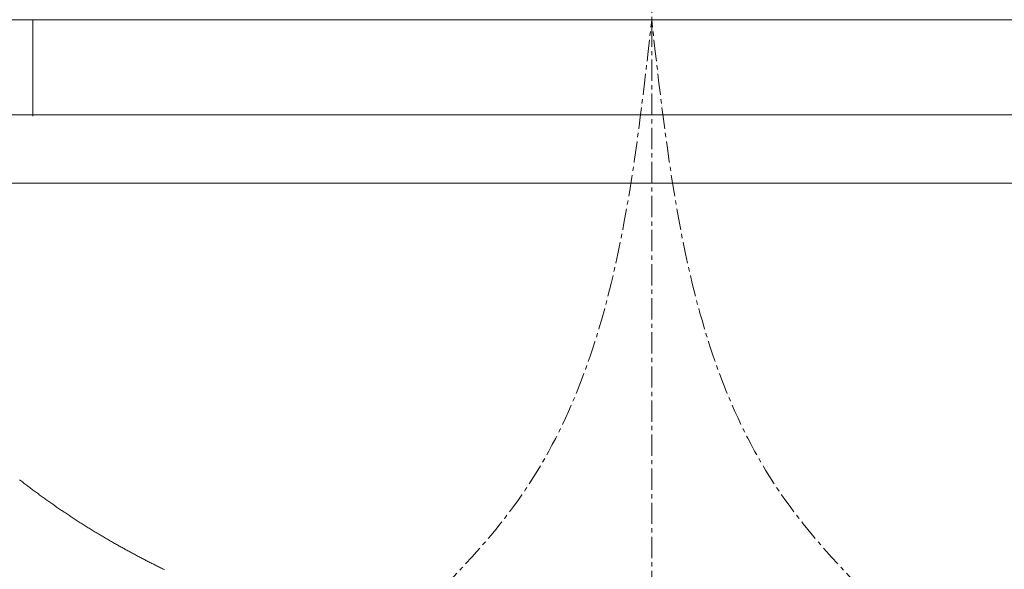
# Model space of a CAD drawing. Units: millimetres. Extents: x -317 to 3883, y 8 to 2978.
# Drawn here: x 810 to 1099, y 1329 to 1490 of the extents above; entities that cross this region are included whole.
import ezdxf

# ---------------------------------------------------------------- set-up
doc = ezdxf.new("R2010")
doc.units = ezdxf.units.MM
doc.linetypes.add('CENTER1', pattern=[10, 6.25, -1.25, 1.25, -1.25])
for name, color, linetype, lineweight in [('中心線', 1, 'CENTER1', 0), ('寸法', 3, 'Continuous', 5), ('洗面水栓', 150, 'Continuous', 15), ('細線', 7, 'Continuous', 9)]:
    doc.layers.add(name, color=color, linetype=linetype, lineweight=lineweight)
doc.styles.add('japanese', font='romans.shx', dxfattribs={"bigfont": 'bigfont.shx'})
doc.dimstyles.new('KIHON', dxfattribs={"dimscale": 10, "dimtxt": 2.5, "dimasz": 2.5, "dimexe": 0, "dimexo": 2, "dimgap": 1, "dimtad": 1, "dimdec": 0, "dimdsep": 46, "dimtxsty": 'japanese', "dimblk": 'OPEN30', "dimcen": 2.5, "dimadec": 0, "dimazin": 0, "dimtfac": 1, "dimtdec": 0, "dimtmove": 0, "dimatfit": 0, "dimfxl": 0, "dimarcsym": 0})

# ---------------------------------------------------------------- blocks, each defined once
blk = doc.blocks.new('_Open30')
at = {"color": 0, "linetype": 'ByBlock', "lineweight": -2}
for p, q in [((-1, 0.268), (0, 0)), ((0, 0), (-1, -0.268)), ((0, 0), (-1, 0))]:
    blk.add_line(p, q, dxfattribs=at)
blk = doc.blocks.new('*D25')
at = {"layer": 'Defpoints', "color": 0}
for p in [(1310.19, 1489.81), (1032.84, 1260.21), (1453.55, 1260.21)]:
    blk.add_point(p, dxfattribs=at)
at = {"layer": '寸法', "color": 0, "lineweight": -2}
for p, q in [((1330.19, 1489.81), (1453.55, 1489.81)), ((1453.55, 1464.81), (1453.55, 1285.21)), ((1052.84, 1260.21), (1453.55, 1260.21))]:
    blk.add_line(p, q, dxfattribs=at)
at = {"layer": '寸法', "color": 0, "lineweight": -2, "xscale": 25, "yscale": 25, "zscale": 25}
for p, rotation in [((1453.55, 1489.81), 90), ((1453.55, 1260.21), 270)]:
    blk.add_blockref('_Open30', p, dxfattribs=dict(at, rotation=rotation))
at = {"layer": '寸法', "color": 0, "insert": (1431.05, 1375.01), "char_height": 25, "attachment_point": 5, "rotation": 90, "style": 'japanese'}
blk.add_mtext('230', dxfattribs=at)

msp = doc.modelspace()

# ---------------------------------------------------------------- linework, layer by layer
at = {"layer": '中心線'}
msp.add_line((995.57, 561.86), (995.57, 1665.86), dxfattribs=at)
for points in [[(845.57, 1122.08), (848.63, 1187.85), (867.23, 1248.18), (958.65, 1352.15), (995.57, 1489.81)], [(1145.57, 1122.08), (1142.51, 1187.85), (1123.91, 1248.18), (1032.5, 1352.15), (995.57, 1489.81)]]:
    msp.add_spline(points, degree=3, dxfattribs=at)
at = {"layer": '洗面水栓'}
for points in [[(680.96, 1489.81), (1310.19, 1489.81)], [(814.02, 1489.8), (814.02, 1461.52)], [(1330.57, 1461.86), (694.27, 1461.86)], [(810.12, 1354.85), (810.39, 1354.63), (810.66, 1354.42), (810.93, 1354.21), (811.2, 1353.99), (811.48, 1353.78), (811.75, 1353.57), (812.02, 1353.36), (812.3, 1353.15), (812.57, 1352.94), (812.85, 1352.73), (813.12, 1352.52), (813.4, 1352.31), (813.68, 1352.1), (813.95, 1351.9), (814.23, 1351.69), (814.51, 1351.48), (814.78, 1351.27), (815.06, 1351.07), (815.34, 1350.86), (815.62, 1350.66), (815.9, 1350.45), (816.18, 1350.25), (816.46, 1350.04), (816.74, 1349.84), (817.02, 1349.64), (817.3, 1349.43), (817.58, 1349.23), (817.86, 1349.03), (818.14, 1348.83), (818.42, 1348.63), (818.71, 1348.43), (818.99, 1348.23), (819.27, 1348.03), (819.56, 1347.83), (819.84, 1347.63), (820.12, 1347.43), (820.41, 1347.23), (820.69, 1347.04), (820.98, 1346.84), (821.26, 1346.64), (821.55, 1346.45), (821.84, 1346.25), (822.12, 1346.06), (822.41, 1345.86), (822.7, 1345.67), (822.98, 1345.47), (823.27, 1345.28), (823.56, 1345.09), (823.85, 1344.89), (824.13, 1344.7), (824.42, 1344.51), (824.71, 1344.32), (825, 1344.13), (825.29, 1343.94), (825.58, 1343.75), (825.87, 1343.56), (826.16, 1343.37), (826.45, 1343.18), (826.75, 1342.99), (827.04, 1342.8), (827.33, 1342.62), (827.62, 1342.43), (827.91, 1342.24), (828.21, 1342.06), (828.5, 1341.87), (828.79, 1341.69), (829.08, 1341.5), (829.38, 1341.32), (829.67, 1341.13), (829.97, 1340.95), (830.26, 1340.77), (830.56, 1340.59), (830.85, 1340.4), (831.15, 1340.22), (831.44, 1340.04), (831.74, 1339.86), (832.03, 1339.68), (832.33, 1339.5), (832.63, 1339.32), (832.92, 1339.14), (833.22, 1338.96), (833.52, 1338.78), (833.82, 1338.61), (834.11, 1338.43), (834.41, 1338.25), (834.71, 1338.08), (835.01, 1337.9), (835.31, 1337.72), (835.61, 1337.55), (835.91, 1337.37), (836.21, 1337.2), (836.51, 1337.03), (836.81, 1336.85), (837.11, 1336.68), (837.41, 1336.51), (837.71, 1336.33), (837.98, 1336.18), (838.26, 1336.02), (838.53, 1335.86), (838.81, 1335.71), (839.09, 1335.55), (839.36, 1335.4), (839.64, 1335.24), (839.92, 1335.09), (840.19, 1334.93), (840.47, 1334.78), (840.75, 1334.63), (841.03, 1334.47), (841.3, 1334.32), (841.58, 1334.17), (841.86, 1334.01), (842.14, 1333.86), (842.42, 1333.71), (842.7, 1333.56), (842.98, 1333.41), (843.26, 1333.26), (843.53, 1333.11), (843.81, 1332.96), (844.09, 1332.81), (844.38, 1332.66), (844.66, 1332.51), (844.94, 1332.36), (845.22, 1332.21), (845.5, 1332.06), (845.78, 1331.92), (846.06, 1331.77), (846.34, 1331.62), (846.63, 1331.48), (846.91, 1331.33), (847.19, 1331.18), (847.47, 1331.04), (847.76, 1330.89), (848.04, 1330.75), (848.32, 1330.6), (848.61, 1330.46), (848.89, 1330.31), (849.17, 1330.17), (849.46, 1330.03), (849.74, 1329.88), (850.03, 1329.74), (850.31, 1329.6), (850.6, 1329.46), (850.88, 1329.31), (851.17, 1329.17), (851.45, 1329.03), (851.74, 1328.89), (852.02, 1328.75), (852.31, 1328.61), (852.6, 1328.47)]]:
    msp.add_lwpolyline(points, dxfattribs=at)
at = {"layer": '細線'}
for p, q in [((595.57, 1461.86), (1395.57, 1461.86)), ((1395.57, 1441.86), (595.57, 1441.86))]:
    msp.add_line(p, q, dxfattribs=at)

# ---------------------------------------------------------------- dimensions: what is measured, and where the dimension line sits
at = {"layer": '寸法'}
dim = msp.add_linear_dim(base=(1453.55, 1260.21), p1=(1310.19, 1489.81), p2=(1032.84, 1260.21), angle=90, dimstyle='KIHON', dxfattribs=at)
dim.commit()
dim.dimension.update_dxf_attribs({"geometry": '*D25', "text_midpoint": (1431.05, 1375.01)})

doc.saveas('drawing.dxf')
